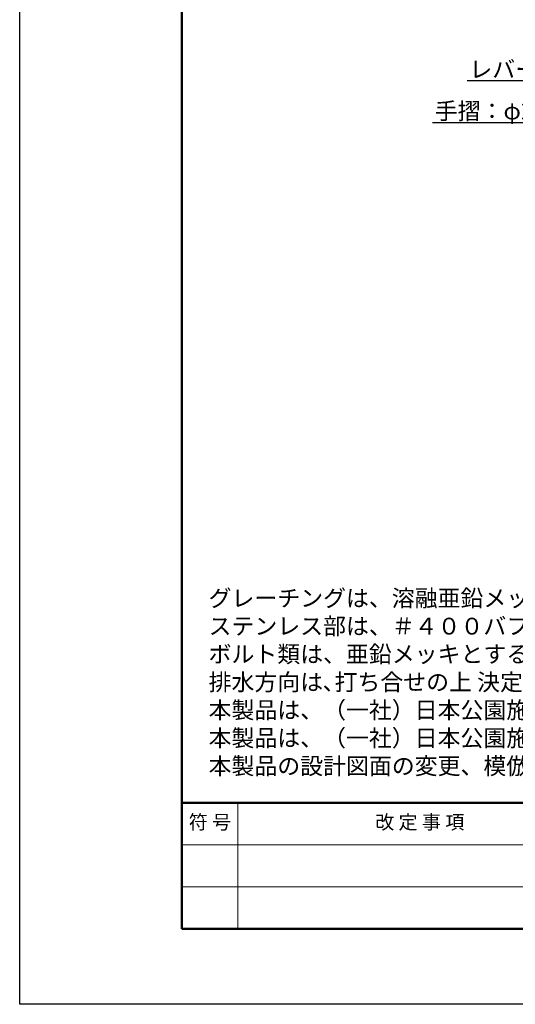
# Model space of a CAD drawing. Extents: x -1593 to 6807, y 4771 to 10711.
# Drawn here: x -1593 to 179, y 4771 to 8291 of the extents above; entities that cross this region are included whole.
import ezdxf
from ezdxf import colors
from ezdxf.entities.mleader import LeaderData, LeaderLine
from ezdxf.enums import TextEntityAlignment as Align
from ezdxf.math import Vec2, Vec3

# ---------------------------------------------------------------- set-up
doc = ezdxf.new("R2010")
doc.units = 0
doc.header["$LTSCALE"] = 49.152
doc.layers.get('0').update_dxf_attribs({"color": 251, "linetype": 'CONTINUOUS', "lineweight": 9})
doc.layers.get('DEFPOINTS').update_dxf_attribs({"linetype": 'CONTINUOUS'})
for name, color, linetype, lineweight in [('FRAM3', 1, 'CONTINUOUS', 50), ('外形線', 7, 'CONTINUOUS', 18), ('文字', 4, 'CONTINUOUS', 18), ('文字引出', 4, 'CONTINUOUS', 18), ('細線', 8, 'CONTINUOUS', 5)]:
    doc.layers.add(name, color=color, linetype=linetype, lineweight=lineweight)
doc.styles.get("Standard").update_dxf_attribs({"font": 'txt.shx', "bigfont": 'bigfont.shx'})

# ---------------------------------------------------------------- blocks, each defined once
blk = doc.blocks.new('kai枠')
at = {"layer": 'FRAM3'}
for p, q in [((377.5, 22.5), (0, 22.5)), ((0, 22.5), (0, 0)), ((377.5, 0), (0, 0))]:
    blk.add_line(p, q, dxfattribs=at)
at = {"layer": '外形線'}
for p, q in [((377.5, 15), (0, 15)), ((302.5, 7.5), (0, 7.5))]:
    blk.add_line(p, q, dxfattribs=at)
at = {"layer": '細線'}
blk.add_line((10, 22.5), (10, 0), dxfattribs=at)
at = {"layer": '文字', "char_height": 2.5, "attachment_point": 5}
for s, insert, width in [('符 号', (5, 18.75), 10), ('改 定 事 項', (42.5, 18.75), 65)]:
    blk.add_mtext(s, dxfattribs=dict(at, insert=insert, width=width))
at = {"layer": '文字'}
for tag, p in [('設計', (122.5, 18.75)), ('製品名称', (207.5, 18.75)), ('図面番号', (280, 18.75)), ('JOB', (337.5, 18.75)), ('A*', (372.5, 18.75)), ('符号１', (5, 11.25)), ('改定事項１', (42.5, 11.25)), ('改定年月日１', (90, 11.25)), ('製図', (122.5, 11.25)), ('縮尺', (147.5, 11.25)), ('型番', (207.5, 11.25)), ('管理番号', (280, 11.25)), ('符号２', (5, 3.75)), ('改定事項２', (42.5, 3.75)), ('改定年月日２', (90, 3.75)), ('検図', (122.5, 3.75)), ('番号', (147.5, 3.75)), ('年月日', (280, 3.75))]:
    blk.add_attdef(tag, text='', height=2.5, dxfattribs=at).set_placement(p, align=Align.MIDDLE_CENTER)
blk = doc.blocks.new('_OPEN')
at = {"color": 0, "linetype": 'ByBlock'}
for p, q in [((-1, 0.167), (0, 0)), ((0, 0), (-1, -0.167)), ((0, 0), (-1, 0))]:
    blk.add_line(p, q, dxfattribs=at)

msp = doc.modelspace()

# ---------------------------------------------------------------- linework, layer by layer
at = {"layer": 'DEFPOINTS'}
msp.add_lwpolyline([(-1592.6, 10710.9), (6807.4, 10710.9), (6807.4, 4770.9), (-1592.6, 4770.9)], close=True, dxfattribs=at)
at = {"layer": 'FRAM3', "color": 1, "linetype": 'Continuous'}
msp.add_lwpolyline([(-1012.6, 5040.9), (-1012.6, 10440.9), (6537.4, 10440.9), (6537.4, 5040.9)], close=True, dxfattribs=at)

# ---------------------------------------------------------------- block references
at = {"xscale": 20, "yscale": 20, "zscale": 20}
msp.add_blockref('kai枠', (-1012.6, 5040.9), dxfattribs=at)

# ---------------------------------------------------------------- texts
at = {"layer": '文字', "linetype": 'Continuous', "insert": (-917.4, 5574.2), "char_height": 60, "width": 2814.04, "attachment_point": 7}
msp.add_mtext('グレーチングは、溶融亜鉛メッキ仕上げとする。\\Pステンレス部は、＃４００バフ仕上げとする。\\Pボルト類は、亜鉛メッキとする。\\P排水方向は､打ち合せの上 決定するものとする｡\\P本製品は、（一社）日本公園施設業協会SP・SPL表示認定企業製品です。\\P本製品は、（一社）日本公園施設業協会団体賠償責任保険の加入製品とする。\\P本製品の設計図面の変更、模倣を禁止いたします。', dxfattribs=at)

# ---------------------------------------------------------------- leaders
at = {"layer": '文字引出'}
ml = msp.add_multileader_mtext('Standard', dxfattribs=at)
ml.set_content('レバー式立飲み水栓', color=7, style='STANDARD')
ml.set_leader_properties()
ml.set_arrow_properties(name='OPEN')
ml.build(insert=Vec2(0, 0))
ml.multileader.update_dxf_attribs({"text_left_attachment_type": 5, "text_right_attachment_type": 5, "dogleg_length": 0.36, "arrow_head_size": 60, "scale": 20})
ctx = ml.context
ctx.base_point, ctx.scale, ctx.char_height, ctx.arrow_head_size, ctx.landing_gap_size, ctx.plane_origin = Vec3(129.6, 8071.9), 20, 60, 60, 1.8, Vec3(-662.7, 7017.4)
ctx.left_attachment, ctx.right_attachment, ctx.text_align_type = 5, 5, 2
notes = []
notes.append((ctx, [(0, (1, 1, 0), (760.4, 8071.9), (-1, 0), 7.2, [(0, [(1131.6, 7697.9)], 0, [])])]))
ctx.mtext.insert, ctx.mtext.alignment, ctx.mtext.flow_direction = Vec3(751.4, 8143.9), 3, 5
ml = msp.add_multileader_mtext('Standard', dxfattribs=at)
ml.set_content('\\A1;手摺：φ27.2xt1.5 SUS', color=7, style='STANDARD')
ml.set_leader_properties()
ml.set_arrow_properties(name='OPEN')
ml.build(insert=Vec2(0, 0))
ml.multileader.update_dxf_attribs({"text_left_attachment_type": 5, "text_right_attachment_type": 5, "dogleg_length": 0.36, "arrow_head_size": 60, "scale": 20})
ctx = ml.context
ctx.base_point, ctx.scale, ctx.char_height, ctx.arrow_head_size, ctx.landing_gap_size, ctx.plane_origin = Vec3(-207.7, 7922.6), 20, 60, 60, 1.8, Vec3(-661, 6833.1)
ctx.left_attachment, ctx.right_attachment, ctx.text_align_type = 5, 5, 2
notes.append((ctx, [(0, (1, 1, 0), (727.1, 7922.6), (-1, 0), 7.2, [(0, [(1018.7, 7628.2)], 0, [])])]))
ctx.mtext.insert, ctx.mtext.alignment, ctx.mtext.flow_direction = Vec3(718.1, 7994.6), 3, 5
for ctx, leaders in notes:
    for number, flags, end, landing, length, lines in leaders:
        leader = LeaderData()
        leader.index, (leader.has_last_leader_line, leader.has_dogleg_vector, leader.attachment_direction) = number, flags
        leader.last_leader_point, leader.dogleg_vector, leader.dogleg_length = Vec3(end), Vec3(landing), length
        for number, points, colour, breaks in lines:
            line = LeaderLine()
            line.index, line.vertices, line.color, line.breaks = number, Vec3.list(points), colors.encode_raw_color(colour), breaks
            leader.lines.append(line)
        ctx.leaders.append(leader)

doc.saveas('drawing.dxf')
